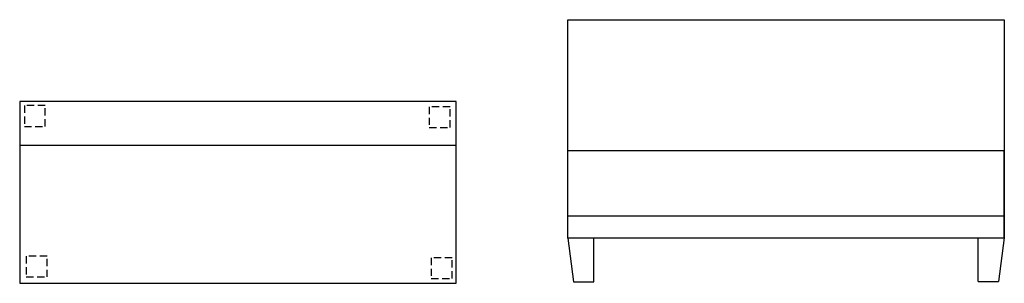
# Model space of a CAD drawing. Units: inches. Extents: x 21 to 157, y 40 to 76.
import ezdxf

# ---------------------------------------------------------------- set-up
doc = ezdxf.new("R2010")
doc.units = ezdxf.units.IN
doc.header["$MEASUREMENT"] = 0
doc.linetypes.add('DASHEDX2', pattern=[1.5, 1, -0.5])

msp = doc.modelspace()

# ---------------------------------------------------------------- linework, layer by layer
for p, q in [((96.75, 45.75), (96.75, 75.75)), ((96.75, 75.75), (156.75, 75.75)), ((96.75, 75.75), (111.75, 75.75)), ((156.75, 75.75), (156.74, 45.75)), ((81.42, 64.53), (21.42, 64.53)), ((21.42, 64.53), (21.42, 39.53)), ((81.42, 39.53), (81.42, 64.53)), ((21.42, 58.53), (81.42, 58.53)), ((156.75, 57.75), (96.75, 57.75)), ((156.74, 45.75), (156.75, 57.75)), ((156.75, 48.75), (96.75, 48.75)), ((156.75, 45.75), (96.75, 45.75)), ((96.75, 45.75), (97.56, 39.75)), ((100.34, 39.75), (100.34, 45.75)), ((153.16, 39.76), (153.16, 45.76)), ((156.74, 45.77), (155.94, 39.76)), ((21.42, 39.53), (81.42, 39.53)), ((97.56, 39.75), (99.34, 39.75)), ((99.34, 39.75), (99.73, 39.75)), ((99.73, 39.75), (100.34, 39.75)), ((153.16, 39.76), (155.94, 39.76))]:
    msp.add_line(p, q)
at = {"linetype": 'DASHEDX2'}
for points in [[(22.06, 61.1), (24.92, 61.1), (24.92, 63.95), (22.06, 63.95)], [(77.71, 60.94), (80.57, 60.94), (80.57, 63.79), (77.71, 63.79)], [(22.31, 40.4), (25.18, 40.4), (25.18, 43.24), (22.31, 43.24)], [(77.98, 40.2), (80.85, 40.2), (80.85, 43.04), (77.98, 43.04)]]:
    msp.add_lwpolyline(points, close=True, dxfattribs=at)

doc.saveas('drawing.dxf')
